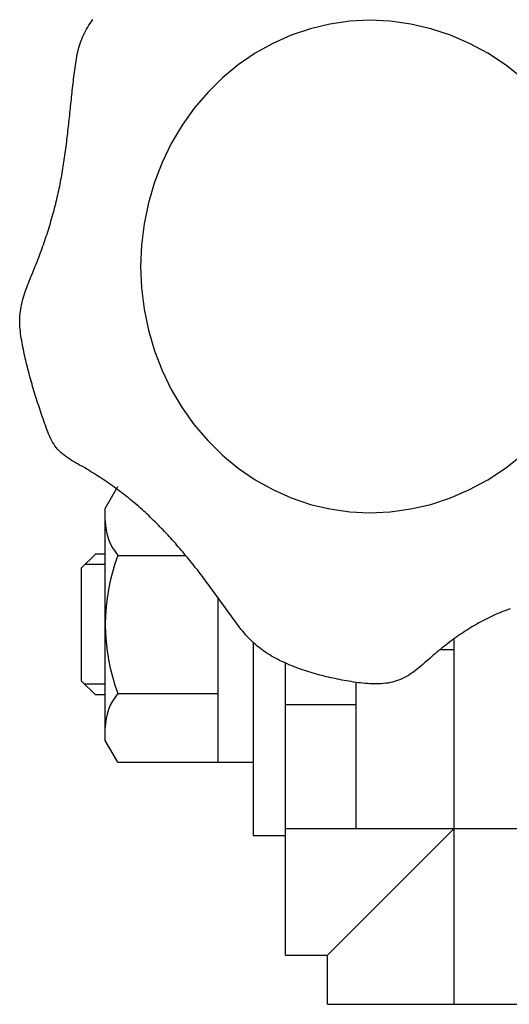
# Model space of a CAD drawing. Extents: x 17 to 367, y 11 to 246.
# Drawn here: x 140 to 142, y 210 to 214 of the extents above; entities that cross this region are included whole.
import ezdxf

# ---------------------------------------------------------------- set-up
doc = ezdxf.new("R2010")
doc.units = 0
doc.linetypes.add('CENTER', pattern=[51, 31.8, -6.4, 6.4, -6.4])
doc.layers.get('0').update_dxf_attribs({"linetype": 'CONTINUOUS'})
doc.layers.add('LAYER002', color=7, linetype='CONTINUOUS')

# ---------------------------------------------------------------- blocks, each defined once
blk = doc.blocks.new('BLKF081')
at = {"layer": 'LAYER002', "color": 4, "linetype": 'CONTINUOUS'}
for p, q in [((141.433893, 214.192), (141.336171, 214.196439)), ((141.530872, 214.178715), (141.433893, 214.192)), ((141.626368, 214.156686), (141.530872, 214.178715)), ((141.719656, 214.126081), (141.626368, 214.156686)), ((141.810025, 214.087132), (141.719656, 214.126081)), ((141.896788, 214.040136), (141.810025, 214.087132)), ((141.979285, 213.98545), (141.896788, 214.040136)), ((142.056887, 213.923491), (141.979285, 213.98545)), ((142.129003, 213.854731), (142.056887, 213.923491)), ((142.195086, 213.779692), (142.129003, 213.854731)), ((142.254632, 213.698945), (142.195086, 213.779692)), ((142.307188, 213.613106), (142.254632, 213.698945)), ((142.352354, 213.522827), (142.307188, 213.613106)), ((142.389787, 213.428796), (142.352354, 213.522827)), ((142.4192, 213.331728), (142.389787, 213.428796)), ((142.440371, 213.232362), (142.4192, 213.331728)), ((142.453139, 213.131454), (142.440371, 213.232362)), ((142.457405, 213.029773), (142.453139, 213.131454)), ((142.453139, 212.928091), (142.457405, 213.029773)), ((142.440371, 212.827183), (142.453139, 212.928091)), ((142.4192, 212.727817), (142.440371, 212.827183)), ((142.389787, 212.630749), (142.4192, 212.727817)), ((142.352354, 212.536718), (142.389787, 212.630749)), ((142.307188, 212.446439), (142.352354, 212.536718)), ((142.254632, 212.3606), (142.307188, 212.446439)), ((142.195086, 212.279854), (142.254632, 212.3606)), ((142.129003, 212.204815), (142.195086, 212.279854)), ((142.056887, 212.136054), (142.129003, 212.204815)), ((141.979285, 212.074095), (142.056887, 212.136054)), ((141.896788, 212.01941), (141.979285, 212.074095)), ((141.810025, 211.972414), (141.896788, 212.01941)), ((141.719656, 211.933465), (141.810025, 211.972414)), ((141.626368, 211.902859), (141.719656, 211.933465)), ((141.336171, 211.863106), (141.433893, 211.867546)), ((141.433893, 211.867546), (141.530872, 211.88083)), ((141.530872, 211.88083), (141.626368, 211.902859))]:
    blk.add_line(p, q, dxfattribs=at)
blk = doc.blocks.new('BLKF082')
at = {"layer": 'LAYER002', "color": 4, "linetype": 'CONTINUOUS'}
for p, q in [((141.241619, 214.192), (141.147787, 214.178715)), ((141.336171, 214.196439), (141.241619, 214.192)), ((141.055388, 214.156686), (140.965127, 214.126081)), ((141.147787, 214.178715), (141.055388, 214.156686)), ((140.965127, 214.126081), (140.877689, 214.087132)), ((140.877689, 214.087132), (140.793741, 214.040136)), ((140.793741, 214.040136), (140.71392, 213.98545)), ((140.71392, 213.98545), (140.638836, 213.923491)), ((140.638836, 213.923491), (140.569058, 213.854731)), ((140.569058, 213.854731), (140.505119, 213.779692)), ((140.505119, 213.779692), (140.447505, 213.698945)), ((140.447505, 213.698945), (140.396654, 213.613106)), ((140.396654, 213.613106), (140.352953, 213.522827)), ((140.352953, 213.522827), (140.316735, 213.428796)), ((140.316735, 213.428796), (140.288275, 213.331728)), ((140.288275, 213.331728), (140.267791, 213.232362)), ((140.267791, 213.232362), (140.255438, 213.131454)), ((140.255438, 213.131454), (140.25131, 213.029773)), ((140.25131, 213.029773), (140.255438, 212.928091)), ((140.255438, 212.928091), (140.267791, 212.827183)), ((140.267791, 212.827183), (140.288275, 212.727817)), ((140.288275, 212.727817), (140.316735, 212.630749)), ((140.316735, 212.630749), (140.352953, 212.536718)), ((140.352953, 212.536718), (140.396654, 212.446439)), ((140.396654, 212.446439), (140.447505, 212.3606)), ((140.447505, 212.3606), (140.505119, 212.279854)), ((140.505119, 212.279854), (140.569058, 212.204815)), ((140.569058, 212.204815), (140.638836, 212.136054)), ((140.638836, 212.136054), (140.71392, 212.074095)), ((140.71392, 212.074095), (140.793741, 212.01941)), ((140.793741, 212.01941), (140.877689, 211.972414)), ((140.877689, 211.972414), (140.965127, 211.933465)), ((140.965127, 211.933465), (141.055388, 211.902859)), ((141.055388, 211.902859), (141.147787, 211.88083)), ((141.147787, 211.88083), (141.241619, 211.867546)), ((141.241619, 211.867546), (141.336171, 211.863106))]:
    blk.add_line(p, q, dxfattribs=at)
blk = doc.blocks.new('BLKF083')
at = {"layer": 'LAYER002', "color": 4, "linetype": 'CONTINUOUS'}
for p, q in [((140.018114, 214.190811), (140.024158, 214.199754)), ((139.985312, 214.135536), (139.990265, 214.144971)), ((139.990265, 214.144971), (139.995451, 214.154309)), ((139.995451, 214.154309), (140.000848, 214.163556)), ((140.000848, 214.163556), (140.006438, 214.172719)), ((140.006438, 214.172719), (140.0122, 214.181802)), ((140.0122, 214.181802), (140.018114, 214.190811)), ((139.968228, 214.096706), (139.972049, 214.106589)), ((139.972049, 214.106589), (139.976183, 214.116351)), ((139.976183, 214.116351), (139.980611, 214.125998)), ((139.980611, 214.125998), (139.985312, 214.135536)), ((139.953501, 214.04565), (139.955939, 214.056047)), ((139.955939, 214.056047), (139.958606, 214.066362)), ((139.958606, 214.066362), (139.961528, 214.076584)), ((139.961528, 214.076584), (139.964727, 214.086702)), ((139.964727, 214.086702), (139.968228, 214.096706)), ((139.945581, 214.003431), (139.947334, 214.01406)), ((139.947334, 214.01406), (139.949222, 214.024646)), ((139.949222, 214.024646), (139.95127, 214.035179)), ((139.95127, 214.035179), (139.953501, 214.04565)), ((139.938046, 213.949995), (139.939457, 213.960693)), ((139.939457, 213.960693), (139.940901, 213.971391)), ((139.940901, 213.971391), (139.942388, 213.982087)), ((139.942388, 213.982087), (139.94394, 213.99277)), ((139.94394, 213.99277), (139.945581, 214.003431)), ((139.932706, 213.907216), (139.933999, 213.917909)), ((139.933999, 213.917909), (139.935319, 213.928603)), ((139.935319, 213.928603), (139.936668, 213.939298)), ((139.936668, 213.939298), (139.938046, 213.949995)), ((139.927758, 213.864465), (139.928965, 213.875149)), ((139.928965, 213.875149), (139.93019, 213.885836)), ((139.93019, 213.885836), (139.931437, 213.896525)), ((139.931437, 213.896525), (139.932706, 213.907216)), ((139.921948, 213.811084), (139.923087, 213.821754)), ((139.923087, 213.821754), (139.924235, 213.832427)), ((139.924235, 213.832427), (139.925396, 213.843103)), ((139.925396, 213.843103), (139.926569, 213.853783)), ((139.926569, 213.853783), (139.927758, 213.864465)), ((139.917455, 213.768443), (139.918573, 213.779097)), ((139.918573, 213.779097), (139.919693, 213.789756)), ((139.919693, 213.789756), (139.920818, 213.800418)), ((139.920818, 213.800418), (139.921948, 213.811084)), ((139.91184, 213.715241), (139.912973, 213.725872)), ((139.912973, 213.725872), (139.914099, 213.736507)), ((139.914099, 213.736507), (139.91522, 213.747148)), ((139.91522, 213.747148), (139.916339, 213.757793)), ((139.916339, 213.757793), (139.917455, 213.768443)), ((139.907205, 213.672776), (139.908383, 213.683383)), ((139.908383, 213.683383), (139.909547, 213.693997)), ((139.909547, 213.693997), (139.910699, 213.704616)), ((139.910699, 213.704616), (139.91184, 213.715241)), ((139.902316, 213.630409), (139.903569, 213.640991)), ((139.903569, 213.640991), (139.9048, 213.651579)), ((139.9048, 213.651579), (139.906012, 213.662174)), ((139.906012, 213.662174), (139.907205, 213.672776)), ((139.895666, 213.577611), (139.897054, 213.588155)), ((139.897054, 213.588155), (139.89841, 213.598708)), ((139.89841, 213.598708), (139.899739, 213.609268)), ((139.899739, 213.609268), (139.90104, 213.619835)), ((139.90104, 213.619835), (139.902316, 213.630409)), ((139.889772, 213.535516), (139.891301, 213.546027)), ((139.891301, 213.546027), (139.892792, 213.556546)), ((139.892792, 213.556546), (139.894246, 213.567075)), ((139.894246, 213.567075), (139.895666, 213.577611)), ((139.881495, 213.483097), (139.883241, 213.493562)), ((139.883241, 213.493562), (139.88494, 213.504036)), ((139.88494, 213.504036), (139.886594, 213.51452)), ((139.886594, 213.51452), (139.888204, 213.525013)), ((139.888204, 213.525013), (139.889772, 213.535516)), ((139.874001, 213.441338), (139.875954, 213.451762)), ((139.875954, 213.451762), (139.877853, 213.462197)), ((139.877853, 213.462197), (139.879699, 213.472642)), ((139.879699, 213.472642), (139.881495, 213.483097)), ((139.863422, 213.389369), (139.865646, 213.399743)), ((139.865646, 213.399743), (139.867816, 213.410127)), ((139.867816, 213.410127), (139.869932, 213.42052)), ((139.869932, 213.42052), (139.871993, 213.430924)), ((139.871993, 213.430924), (139.874001, 213.441338)), ((139.85399, 213.347968), (139.856428, 213.358304)), ((139.856428, 213.358304), (139.858813, 213.368649)), ((139.858813, 213.368649), (139.861144, 213.379004)), ((139.861144, 213.379004), (139.863422, 213.389369)), ((139.840999, 213.29642), (139.843703, 213.306712)), ((139.843703, 213.306712), (139.846355, 213.317013)), ((139.846355, 213.317013), (139.848953, 213.327322)), ((139.848953, 213.327322), (139.851498, 213.33764)), ((139.851498, 213.33764), (139.85399, 213.347968)), ((139.829655, 213.255335), (139.83257, 213.265594)), ((139.83257, 213.265594), (139.835432, 213.275861)), ((139.835432, 213.275861), (139.838242, 213.286136)), ((139.838242, 213.286136), (139.840999, 213.29642)), ((139.814296, 213.204155), (139.817472, 213.214376)), ((139.817472, 213.214376), (139.820596, 213.224604)), ((139.820596, 213.224604), (139.823668, 213.23484)), ((139.823668, 213.23484), (139.826688, 213.245084)), ((139.826688, 213.245084), (139.829655, 213.255335)), ((139.801075, 213.163342), (139.804458, 213.173535)), ((139.804458, 213.173535), (139.807789, 213.183735)), ((139.807789, 213.183735), (139.811069, 213.193941)), ((139.811069, 213.193941), (139.814296, 213.204155)), ((139.783391, 213.112476), (139.78703, 213.122637)), ((139.78703, 213.122637), (139.790618, 213.132804)), ((139.790618, 213.132804), (139.794155, 213.142977)), ((139.794155, 213.142977), (139.797641, 213.153156)), ((139.797641, 213.153156), (139.801075, 213.163342)), ((139.764435, 213.061761), (139.768327, 213.071893)), ((139.768327, 213.071893), (139.772169, 213.08203)), ((139.772169, 213.08203), (139.775961, 213.092173)), ((139.775961, 213.092173), (139.779701, 213.102322)), ((139.779701, 213.102322), (139.783391, 213.112476)), ((139.748363, 213.021286), (139.752455, 213.031397)), ((139.752455, 213.031397), (139.756499, 213.041513)), ((139.756499, 213.041513), (139.760492, 213.051634)), ((139.760492, 213.051634), (139.764435, 213.061761)), ((139.727695, 212.970742), (139.7318, 212.980856)), ((139.7318, 212.980856), (139.735936, 212.990965)), ((139.735936, 212.990965), (139.740087, 213.001072)), ((139.740087, 213.001072), (139.744235, 213.011178)), ((139.744235, 213.011178), (139.748363, 213.021286)), ((139.711937, 212.930208), (139.715743, 212.940357)), ((139.715743, 212.940357), (139.71965, 212.950495)), ((139.71965, 212.950495), (139.72364, 212.960623)), ((139.72364, 212.960623), (139.727695, 212.970742)), ((139.695001, 212.879212), (139.698051, 212.889451)), ((139.698051, 212.889451), (139.701287, 212.899668)), ((139.701287, 212.899668), (139.704691, 212.909865)), ((139.704691, 212.909865), (139.708247, 212.920044)), ((139.708247, 212.920044), (139.711937, 212.930208)), ((139.684996, 212.838005), (139.687133, 212.848349)), ((139.687133, 212.848349), (139.689525, 212.858663)), ((139.689525, 212.858663), (139.692153, 212.868951)), ((139.692153, 212.868951), (139.695001, 212.879212)), ((139.678712, 212.785778), (139.679324, 212.796297)), ((139.679324, 212.796297), (139.680276, 212.806778)), ((139.680276, 212.806778), (139.68155, 212.817221)), ((139.68155, 212.817221), (139.683129, 212.827629)), ((139.683129, 212.827629), (139.684996, 212.838005)), ((139.678445, 212.77522), (139.678712, 212.785778)), ((139.678505, 212.764628), (139.678445, 212.77522)), ((139.678867, 212.754009), (139.678505, 212.764628)), ((139.679507, 212.743368), (139.678867, 212.754009)), ((139.680401, 212.732711), (139.679507, 212.743368)), ((139.681525, 212.722045), (139.680401, 212.732711)), ((139.682855, 212.711374), (139.681525, 212.722045)), ((139.684367, 212.700706), (139.682855, 212.711374)), ((139.686037, 212.690047), (139.684367, 212.700706)), ((139.687841, 212.679401), (139.686037, 212.690047)), ((139.689755, 212.668776), (139.687841, 212.679401)), ((139.691754, 212.658177), (139.689755, 212.668776)), ((139.693818, 212.64761), (139.691754, 212.658177)), ((139.695936, 212.637075), (139.693818, 212.64761)), ((139.698109, 212.626572), (139.695936, 212.637075)), ((139.700335, 212.616099), (139.698109, 212.626572)), ((139.702615, 212.605654), (139.700335, 212.616099)), ((139.704947, 212.595236), (139.702615, 212.605654)), ((139.707332, 212.584844), (139.704947, 212.595236)), ((139.709767, 212.574477), (139.707332, 212.584844)), ((139.712254, 212.564131), (139.709767, 212.574477)), ((139.714791, 212.553808), (139.712254, 212.564131)), ((139.717378, 212.543504), (139.714791, 212.553808)), ((139.720014, 212.533219), (139.717378, 212.543504)), ((139.722698, 212.52295), (139.720014, 212.533219)), ((139.725431, 212.512698), (139.722698, 212.52295)), ((139.728211, 212.502459), (139.725431, 212.512698)), ((139.731037, 212.492233), (139.728211, 212.502459)), ((139.73391, 212.482019), (139.731037, 212.492233)), ((139.736828, 212.471815), (139.73391, 212.482019)), ((139.739791, 212.461619), (139.736828, 212.471815)), ((139.742798, 212.45143), (139.739791, 212.461619)), ((139.74585, 212.441247), (139.742798, 212.45143)), ((139.748944, 212.431068), (139.74585, 212.441247)), ((139.752082, 212.420892), (139.748944, 212.431068)), ((139.755261, 212.410717), (139.752082, 212.420892)), ((139.758481, 212.400542), (139.755261, 212.410717)), ((139.761743, 212.390365), (139.758481, 212.400542)), ((139.765045, 212.380186), (139.761743, 212.390365)), ((139.768386, 212.370002), (139.765045, 212.380186)), ((139.771767, 212.359813), (139.768386, 212.370002)), ((139.775186, 212.349616), (139.771767, 212.359813)), ((139.778643, 212.339411), (139.775186, 212.349616)), ((139.782137, 212.329195), (139.778643, 212.339411)), ((139.785668, 212.318968), (139.782137, 212.329195)), ((139.789235, 212.308729), (139.785668, 212.318968)), ((139.792837, 212.298474), (139.789235, 212.308729)), ((139.796475, 212.288204), (139.792837, 212.298474)), ((139.800147, 212.277917), (139.796475, 212.288204)), ((139.803858, 212.267617), (139.800147, 212.277917)), ((139.80764, 212.257334), (139.803858, 212.267617)), ((139.811533, 212.247106), (139.80764, 212.257334)), ((139.815576, 212.236973), (139.811533, 212.247106)), ((139.819809, 212.226973), (139.815576, 212.236973)), ((139.824272, 212.217144), (139.819809, 212.226973)), ((139.829005, 212.207526), (139.824272, 212.217144)), ((139.834047, 212.198156), (139.829005, 212.207526)), ((139.839439, 212.189074), (139.834047, 212.198156)), ((139.84522, 212.180317), (139.839439, 212.189074)), ((139.85143, 212.171924), (139.84522, 212.180317)), ((139.858105, 212.163931), (139.85143, 212.171924)), ((139.865236, 212.156332), (139.858105, 212.163931)), ((139.872784, 212.149095), (139.865236, 212.156332)), ((139.88071, 212.142185), (139.872784, 212.149095)), ((139.888974, 212.13557), (139.88071, 212.142185)), ((139.897537, 212.129216), (139.888974, 212.13557)), ((139.90636, 212.12309), (139.897537, 212.129216)), ((139.915402, 212.117159), (139.90636, 212.12309)), ((139.924625, 212.11139), (139.915402, 212.117159)), ((139.933988, 212.105749), (139.924625, 212.11139)), ((139.943453, 212.100203), (139.933988, 212.105749)), ((139.95298, 212.094718), (139.943453, 212.100203)), ((139.96253, 212.089262), (139.95298, 212.094718)), ((139.972063, 212.083801), (139.96253, 212.089262)), ((139.981546, 212.078308), (139.972063, 212.083801)), ((139.990973, 212.072775), (139.981546, 212.078308)), ((140.000344, 212.067202), (139.990973, 212.072775)), ((140.00966, 212.061589), (140.000344, 212.067202)), ((140.018921, 212.055934), (140.00966, 212.061589)), ((140.028128, 212.050238), (140.018921, 212.055934)), ((140.037281, 212.044499), (140.028128, 212.050238)), ((140.046381, 212.038717), (140.037281, 212.044499)), ((140.055429, 212.032891), (140.046381, 212.038717)), ((140.064424, 212.027021), (140.055429, 212.032891)), ((140.073368, 212.021105), (140.064424, 212.027021)), ((140.082261, 212.015143), (140.073368, 212.021105)), ((140.091103, 212.009135), (140.082261, 212.015143)), ((140.099896, 212.003079), (140.091103, 212.009135)), ((140.108638, 211.996975), (140.099896, 212.003079)), ((140.117332, 211.990823), (140.108638, 211.996975)), ((140.125977, 211.984622), (140.117332, 211.990823)), ((140.134575, 211.97837), (140.125977, 211.984622)), ((140.143124, 211.972067), (140.134575, 211.97837)), ((140.151627, 211.965714), (140.143124, 211.972067)), ((140.160083, 211.959308), (140.151627, 211.965714)), ((140.168494, 211.952849), (140.160083, 211.959308)), ((140.176859, 211.946337), (140.168494, 211.952849)), ((140.185179, 211.939771), (140.176859, 211.946337)), ((140.193455, 211.933151), (140.185179, 211.939771)), ((140.201687, 211.926474), (140.193455, 211.933151)), ((140.209875, 211.919742), (140.201687, 211.926474)), ((140.218021, 211.912953), (140.209875, 211.919742)), ((140.226124, 211.906106), (140.218021, 211.912953)), ((140.234186, 211.899201), (140.226124, 211.906106)), ((140.242206, 211.892237), (140.234186, 211.899201)), ((140.250185, 211.885216), (140.242206, 211.892237)), ((140.258123, 211.878138), (140.250185, 211.885216)), ((140.266021, 211.871004), (140.258123, 211.878138)), ((140.273878, 211.863816), (140.266021, 211.871004)), ((140.281695, 211.856574), (140.273878, 211.863816)), ((140.289472, 211.849279), (140.281695, 211.856574)), ((140.297209, 211.841933), (140.289472, 211.849279)), ((140.304906, 211.834537), (140.297209, 211.841933)), ((140.312564, 211.827091), (140.304906, 211.834537)), ((140.320183, 211.819596), (140.312564, 211.827091)), ((140.327763, 211.812055), (140.320183, 211.819596)), ((140.335305, 211.804466), (140.327763, 211.812055)), ((140.342808, 211.796833), (140.335305, 211.804466)), ((140.350272, 211.789155), (140.342808, 211.796833)), ((140.357699, 211.781435), (140.350272, 211.789155)), ((140.365087, 211.773672), (140.357699, 211.781435)), ((140.372438, 211.765867), (140.365087, 211.773672)), ((140.379751, 211.758023), (140.372438, 211.765867)), ((140.387028, 211.75014), (140.379751, 211.758023)), ((140.394267, 211.742219), (140.387028, 211.75014)), ((140.401469, 211.734261), (140.394267, 211.742219)), ((140.408635, 211.726266), (140.401469, 211.734261)), ((140.415765, 211.718238), (140.408635, 211.726266)), ((140.422858, 211.710175), (140.415765, 211.718238)), ((140.429916, 211.702079), (140.422858, 211.710175)), ((140.436937, 211.693952), (140.429916, 211.702079)), ((140.443924, 211.685794), (140.436937, 211.693952)), ((140.450874, 211.677606), (140.443924, 211.685794)), ((140.45779, 211.66939), (140.450874, 211.677606)), ((140.464671, 211.661146), (140.45779, 211.66939)), ((140.471518, 211.652875), (140.464671, 211.661146)), ((140.47833, 211.64458), (140.471518, 211.652875)), ((140.485107, 211.636259), (140.47833, 211.64458)), ((140.491851, 211.627915), (140.485107, 211.636259)), ((140.498561, 211.619549), (140.491851, 211.627915)), ((140.505237, 211.611162), (140.498561, 211.619549)), ((140.51188, 211.602754), (140.505237, 211.611162)), ((140.51849, 211.594327), (140.51188, 211.602754)), ((140.525067, 211.585882), (140.51849, 211.594327)), ((140.531611, 211.577419), (140.525067, 211.585882)), ((140.538123, 211.568941), (140.531611, 211.577419)), ((140.544603, 211.560447), (140.538123, 211.568941)), ((140.551053, 211.551938), (140.544603, 211.560447)), ((140.557475, 211.543413), (140.551053, 211.551938)), ((140.563871, 211.534874), (140.557475, 211.543413)), ((140.570243, 211.526319), (140.563871, 211.534874)), ((140.576592, 211.51775), (140.570243, 211.526319)), ((140.58292, 211.509166), (140.576592, 211.51775)), ((140.589229, 211.500567), (140.58292, 211.509166)), ((140.595521, 211.491955), (140.589229, 211.500567)), ((140.601798, 211.483327), (140.595521, 211.491955)), ((140.608062, 211.474686), (140.601798, 211.483327)), ((140.614314, 211.46603), (140.608062, 211.474686)), ((140.620556, 211.45736), (140.614314, 211.46603)), ((140.62679, 211.448677), (140.620556, 211.45736)), ((140.633018, 211.439979), (140.62679, 211.448677)), ((140.639242, 211.431269), (140.633018, 211.439979)), ((140.645463, 211.422544), (140.639242, 211.431269)), ((140.651684, 211.413806), (140.645463, 211.422544)), ((140.657906, 211.405055), (140.651684, 211.413806)), ((140.664131, 211.396291), (140.657906, 211.405055)), ((140.670362, 211.387516), (140.664131, 211.396291)), ((141.962294, 211.392988), (141.95252, 211.388995)), ((141.972115, 211.396871), (141.962294, 211.392988)), ((141.981981, 211.400647), (141.972115, 211.396871)), ((141.991891, 211.404319), (141.981981, 211.400647)), ((142.001845, 211.40789), (141.991891, 211.404319)), ((140.676609, 211.37874), (140.670362, 211.387516)), ((140.682878, 211.369973), (140.676609, 211.37874)), ((140.689181, 211.361227), (140.682878, 211.369973)), ((140.695525, 211.352512), (140.689181, 211.361227)), ((140.701919, 211.343839), (140.695525, 211.352512)), ((141.866695, 211.348068), (141.857389, 211.342991)), ((141.876046, 211.353043), (141.866695, 211.348068)), ((141.885442, 211.357914), (141.876046, 211.353043)), ((141.894883, 211.362681), (141.885442, 211.357914)), ((141.904371, 211.367341), (141.894883, 211.362681)), ((141.913906, 211.371894), (141.904371, 211.367341)), ((141.923487, 211.376337), (141.913906, 211.371894)), ((141.933117, 211.380669), (141.923487, 211.376337)), ((141.942794, 211.384889), (141.933117, 211.380669)), ((141.95252, 211.388995), (141.942794, 211.384889)), ((140.708373, 211.335218), (140.701919, 211.343839)), ((140.714896, 211.326661), (140.708373, 211.335218)), ((140.721496, 211.318178), (140.714896, 211.326661)), ((140.728182, 211.309779), (140.721496, 211.318178)), ((140.734964, 211.301476), (140.728182, 211.309779)), ((140.741851, 211.293279), (140.734964, 211.301476)), ((141.784494, 211.298905), (141.775569, 211.292983)), ((141.793459, 211.304739), (141.784494, 211.298905)), ((141.802466, 211.310484), (141.793459, 211.304739)), ((141.811513, 211.316138), (141.802466, 211.310484)), ((141.820603, 211.3217), (141.811513, 211.316138)), ((141.829735, 211.327168), (141.820603, 211.3217)), ((141.83891, 211.33254), (141.829735, 211.327168)), ((141.848127, 211.337815), (141.83891, 211.33254)), ((141.857389, 211.342991), (141.848127, 211.337815)), ((140.748851, 211.2852), (140.741851, 211.293279)), ((140.755973, 211.277248), (140.748851, 211.2852)), ((140.763227, 211.269434), (140.755973, 211.277248)), ((140.770621, 211.26177), (140.763227, 211.269434)), ((140.778165, 211.254266), (140.770621, 211.26177)), ((140.785867, 211.246932), (140.778165, 211.254266)), ((141.722838, 211.255695), (141.714182, 211.249202)), ((141.731531, 211.262111), (141.722838, 211.255695)), ((141.740262, 211.268448), (141.731531, 211.262111)), ((141.74903, 211.274706), (141.740262, 211.268448)), ((141.757837, 211.280882), (141.74903, 211.274706)), ((141.766683, 211.286975), (141.757837, 211.280882)), ((141.775569, 211.292983), (141.766683, 211.286975)), ((140.793736, 211.23978), (140.785867, 211.246932)), ((140.801782, 211.23282), (140.793736, 211.23978)), ((140.810008, 211.22606), (140.801782, 211.23282)), ((140.818408, 211.219495), (140.810008, 211.22606)), ((140.826973, 211.213122), (140.818408, 211.219495)), ((140.835692, 211.206937), (140.826973, 211.213122)), ((140.844557, 211.200933), (140.835692, 211.206937)), ((141.662996, 211.208714), (141.654585, 211.201725)), ((141.67144, 211.215636), (141.662996, 211.208714)), ((141.679918, 211.222491), (141.67144, 211.215636)), ((141.688431, 211.229276), (141.679918, 211.222491)), ((141.696979, 211.235991), (141.688431, 211.229276)), ((141.705563, 211.242633), (141.696979, 211.235991)), ((141.714182, 211.249202), (141.705563, 211.242633)), ((140.853558, 211.195106), (140.844557, 211.200933)), ((140.862686, 211.189453), (140.853558, 211.195106)), ((140.871931, 211.183967), (140.862686, 211.189453)), ((140.881285, 211.178645), (140.871931, 211.183967)), ((140.890737, 211.173481), (140.881285, 211.178645)), ((140.900279, 211.168472), (140.890737, 211.173481)), ((140.9099, 211.163611), (140.900279, 211.168472)), ((140.919593, 211.158895), (140.9099, 211.163611)), ((140.929347, 211.154319), (140.919593, 211.158895)), ((141.613007, 211.165871), (141.604757, 211.158593)), ((141.621267, 211.173143), (141.613007, 211.165871)), ((141.629549, 211.180379), (141.621267, 211.173143)), ((141.637862, 211.187556), (141.629549, 211.180379)), ((141.646207, 211.194672), (141.637862, 211.187556)), ((141.654585, 211.201725), (141.646207, 211.194672)), ((140.939152, 211.149878), (140.929347, 211.154319)), ((140.949001, 211.145568), (140.939152, 211.149878)), ((140.958883, 211.141383), (140.949001, 211.145568)), ((140.968788, 211.137319), (140.958883, 211.141383)), ((140.978711, 211.133372), (140.968788, 211.137319)), ((140.98865, 211.129539), (140.978711, 211.133372)), ((140.998609, 211.125817), (140.98865, 211.129539)), ((141.008589, 211.122203), (140.998609, 211.125817)), ((141.018593, 211.118694), (141.008589, 211.122203)), ((141.028621, 211.115289), (141.018593, 211.118694)), ((141.038676, 211.111983), (141.028621, 211.115289)), ((141.554742, 211.116478), (141.546204, 211.11)), ((141.563202, 211.123161), (141.554742, 211.116478)), ((141.571595, 211.130019), (141.563202, 211.123161)), ((141.579934, 211.137021), (141.571595, 211.130019)), ((141.588233, 211.144138), (141.579934, 211.137021)), ((141.596503, 211.151338), (141.588233, 211.144138)), ((141.604757, 211.158593), (141.596503, 211.151338)), ((141.048761, 211.108776), (141.038676, 211.111983)), ((141.058877, 211.105663), (141.048761, 211.108776)), ((141.069026, 211.102642), (141.058877, 211.105663)), ((141.07921, 211.09971), (141.069026, 211.102642)), ((141.089431, 211.096865), (141.07921, 211.09971)), ((141.099691, 211.094104), (141.089431, 211.096865)), ((141.109992, 211.091425), (141.099691, 211.094104)), ((141.120336, 211.088824), (141.109992, 211.091425)), ((141.130726, 211.086299), (141.120336, 211.088824)), ((141.141162, 211.083847), (141.130726, 211.086299)), ((141.151647, 211.081465), (141.141162, 211.083847)), ((141.162184, 211.079151), (141.151647, 211.081465)), ((141.172773, 211.076902), (141.162184, 211.079151)), ((141.183417, 211.074716), (141.172773, 211.076902)), ((141.194118, 211.072589), (141.183417, 211.074716)), ((141.204878, 211.070519), (141.194118, 211.072589)), ((141.215699, 211.068503), (141.204878, 211.070519)), ((141.226583, 211.06654), (141.215699, 211.068503)), ((141.237526, 211.064634), (141.226583, 211.06654)), ((141.463765, 211.065816), (141.453828, 211.062874)), ((141.473547, 211.069162), (141.463765, 211.065816)), ((141.483164, 211.072928), (141.473547, 211.069162)), ((141.492608, 211.077127), (141.483164, 211.072928)), ((141.501885, 211.081741), (141.492608, 211.077127)), ((141.511008, 211.086742), (141.501885, 211.081741)), ((141.519988, 211.092098), (141.511008, 211.086742)), ((141.528839, 211.09778), (141.519988, 211.092098)), ((141.537573, 211.103758), (141.528839, 211.09778)), ((141.546204, 211.11), (141.537573, 211.103758)), ((141.248518, 211.062801), (141.237526, 211.064634)), ((141.259551, 211.061058), (141.248518, 211.062801)), ((141.270613, 211.05942), (141.259551, 211.061058)), ((141.281695, 211.057902), (141.270613, 211.05942)), ((141.292788, 211.056521), (141.281695, 211.057902)), ((141.303882, 211.055291), (141.292788, 211.056521)), ((141.314967, 211.05423), (141.303882, 211.055291)), ((141.326034, 211.053352), (141.314967, 211.05423)), ((141.337072, 211.052674), (141.326034, 211.053352)), ((141.348071, 211.052211), (141.337072, 211.052674)), ((141.359023, 211.051978), (141.348071, 211.052211)), ((141.369918, 211.051993), (141.359023, 211.051978)), ((141.380744, 211.052269), (141.369918, 211.051993)), ((141.391494, 211.052824), (141.380744, 211.052269)), ((141.402157, 211.053672), (141.391494, 211.052824)), ((141.412723, 211.05483), (141.402157, 211.053672)), ((141.423183, 211.056314), (141.412723, 211.05483)), ((141.433527, 211.058138), (141.423183, 211.056314)), ((141.443745, 211.06032), (141.433527, 211.058138)), ((141.453828, 211.062874), (141.443745, 211.06032))]:
    blk.add_line(p, q, dxfattribs=at)

msp = doc.modelspace()

# ---------------------------------------------------------------- linework, layer by layer
at = {"color": 8, "linetype": 'CONTINUOUS'}
for p, q in [((140.083668, 211.883857), (140.143328, 211.98719)), ((140.083668, 210.783857), (140.083668, 211.883857)), ((140.037002, 211.66719), (139.970335, 211.600523)), ((140.083668, 211.66719), (140.037002, 211.66719)), ((140.143903, 211.661022), (140.465299, 211.661022)), ((139.970335, 211.600523), (139.970335, 211.06719)), ((140.617002, 211.462397), (140.617002, 210.680523)), ((140.783668, 211.246644), (140.783668, 210.333857)), ((140.937002, 209.76719), (140.937002, 211.150649)), ((140.037002, 211.000523), (139.970335, 211.06719)), ((141.270335, 211.058503), (141.270335, 210.36719)), ((140.083668, 211.000523), (140.037002, 211.000523)), ((140.143903, 211.006692), (140.617002, 211.006692)), ((141.270335, 210.952188), (140.937002, 210.952188)), ((140.143328, 210.680523), (140.083668, 210.783857)), ((140.143328, 210.680523), (140.783668, 210.680523)), ((141.137002, 209.76719), (141.737002, 210.36719)), ((140.783668, 210.333857), (140.937002, 210.333857)), ((140.937002, 209.76719), (141.137002, 209.76719)), ((141.137002, 209.533857), (141.137002, 209.76719)), ((141.137002, 209.533857), (143.947755, 209.533857))]:
    msp.add_line(p, q, dxfattribs=at)
at = {"color": 5, "linetype": 'CONTINUOUS'}
for p, q in [((140.083668, 211.61719), (139.987002, 211.61719)), ((140.083668, 211.050523), (139.987002, 211.050523))]:
    msp.add_line(p, q, dxfattribs=at)
at = {"color": 7, "linetype": 'CENTER'}
for p, q in [((141.737002, 209.533857), (141.737002, 211.268)), ((140.937002, 210.36719), (143.170335, 210.36719))]:
    msp.add_line(p, q, dxfattribs=at)
at = {"color": 8, "linetype": 'CONTINUOUS'}
for centre, radius, start, end in [((140.335909, 211.824604), 0.252241, 180, 220.429897), ((141.002279, 211.333857), 0.918611, 159.135936, 200.864064), ((140.335909, 210.843109), 0.252241, 139.570103, 180)]:
    msp.add_arc(centre, radius, start, end, dxfattribs=at)
at = {"layer": 'LAYER002', "color": 8, "linetype": 'CONTINUOUS'}
msp.add_line((141.738643, 211.213857), (141.669239, 211.213857), dxfattribs=at)

# ---------------------------------------------------------------- block references
for name in ['BLKF083', 'BLKF082', 'BLKF081']:
    msp.add_blockref(name, (0, 0))

doc.saveas('drawing.dxf')
